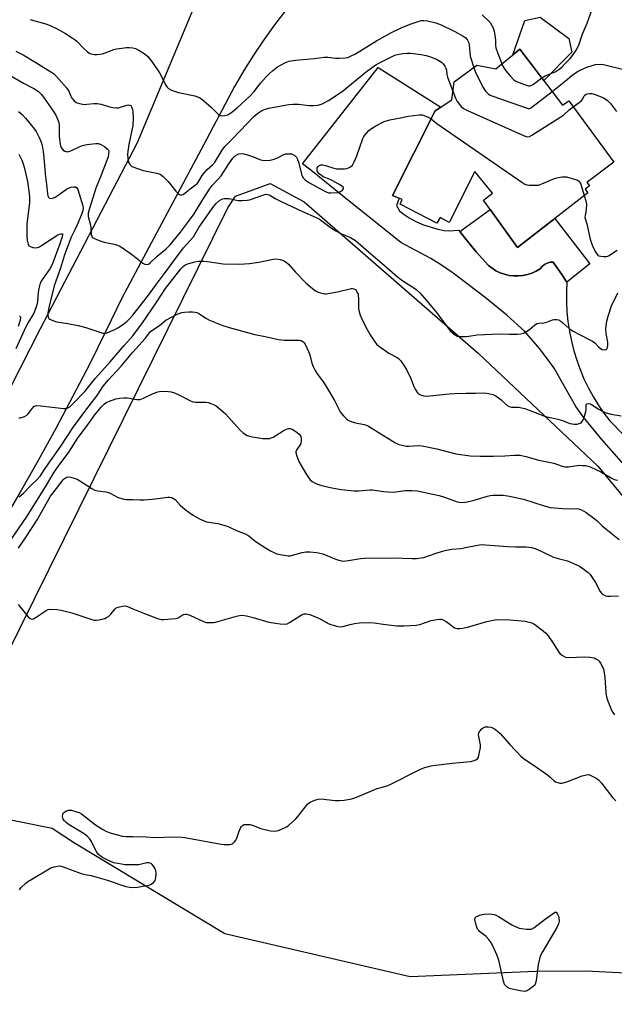
# Model space of a CAD drawing. Units: inches. Extents: x 1255763 to 1261763, y 497454 to 501455.
# Drawn here: x 1256954 to 1257195, y 498042 to 498441 of the extents above; entities that cross this region are included whole.
import ezdxf

# ---------------------------------------------------------------- set-up
doc = ezdxf.new("R2010")
doc.units = ezdxf.units.IN
doc.header["$MEASUREMENT"] = 0
for name, color, linetype in [('BLDG-Footprint', 5, 'Continuous'), ('CULTRL-Pad', 6, 'Continuous'), ('NTRL-Trees', 3, 'Continuous'), ('TRANS-Driveway', 251, 'Continuous'), ('TRANS-Non Street Sidewalk', 7, 'Continuous'), ('TRANS-Road', 130, 'Continuous'), ('Undefined', 1, 'Continuous')]:
    doc.layers.add(name, color=color, linetype=linetype)

msp = doc.modelspace()

# ---------------------------------------------------------------- linework, layer by layer
at = {"layer": 'BLDG-Footprint', "elevation": 405.5}
msp.add_lwpolyline([(1257156.71, 498428.81), (1257173.97, 498406.12), (1257176.51, 498407.97), (1257194.68, 498383.07), (1257183.81, 498374.82), (1257184.81, 498373.47), (1257183.15, 498372.16), (1257184.22, 498370.73), (1257155.74, 498348.61), (1257141.95, 498367.72), (1257145.6, 498370.49), (1257138.43, 498379.31), (1257128.09, 498358.73), (1257124.43, 498360.74), (1257123.14, 498358.41), (1257108.26, 498366.07), (1257109.07, 498367.94), (1257105.09, 498369.65), (1257122.45, 498403.86), (1257129.1, 498408.32), (1257130.07, 498415.61), (1257139.27, 498422.39), (1257146.94, 498420.87)], close=True, dxfattribs=at)
at = {"layer": 'CULTRL-Pad'}
msp.add_lwpolyline([(1257176.45, 498433.13), (1257177.78, 498427.6), (1257166.39, 498416.09), (1257156.71, 498428.81), (1257153.86, 498426.49), (1257158.67, 498440.4), (1257164.96, 498441.82)], close=True, dxfattribs=at)
at = {"layer": 'NTRL-Trees'}
msp.add_lwpolyline([(1257224.2, 498058.27), (1257213.18, 498054.18), (1257183.4, 498055.71), (1257163.12, 498055.6), (1257112.26, 498053.35), (1257037.26, 498070.85), (1256976.42, 498107.52), (1256967.39, 498113.37), (1256940.59, 498118.77), (1256928.09, 498135.02), (1256936, 498157.52), (1257038.51, 498364.6), (1257041.61, 498369.39), (1257055.61, 498374.49), (1257069.34, 498367.1), (1257139.76, 498305.85), (1257188.24, 498260.01), (1257225.03, 498215.58), (1257236.55, 498194.82), (1257237.73, 498178.03), (1257247.71, 498159.77), (1257253.92, 498151.27), (1257254.34, 498130.02), (1257229.85, 498065.44)], close=True, dxfattribs=at)
at = {"layer": 'TRANS-Driveway'}
msp.add_lwpolyline([(1257215.78, 498241.41), (1257189.92, 498270.92), (1257182.44, 498279.95), (1257179.27, 498284.26), (1257170.5, 498299.7), (1257167.99, 498303.29), (1257164.65, 498307.63), (1257161.44, 498311.5), (1257158.52, 498314.67), (1257151.44, 498321.15), (1257142.65, 498328.39), (1257129.65, 498338.15), (1257124.53, 498341.7), (1257120.6, 498344.17), (1257108.46, 498350.59), (1257084.71, 498369.65), (1257072.02, 498379.84), (1257068.74, 498382.47), (1257099.31, 498421.37), (1257124.67, 498405.35), (1257122.45, 498403.86), (1257105.09, 498369.65), (1257107.85, 498368.47), (1257106.71, 498365.51), (1257107.99, 498363.45), (1257109.41, 498362.17), (1257111.91, 498360.52), (1257114.78, 498358.97), (1257117.72, 498357.68), (1257123.53, 498355.92), (1257126.09, 498355.41), (1257128.01, 498355.25), (1257131.99, 498355.53), (1257132.36, 498355.04), (1257134.24, 498352.58), (1257138.97, 498346.85), (1257143.94, 498341.33), (1257145.41, 498340.16), (1257147, 498339.16), (1257148.7, 498338.34), (1257150.47, 498337.71), (1257152.3, 498337.29), (1257154.17, 498337.06), (1257156.04, 498337.04), (1257157.91, 498337.23), (1257159.75, 498337.63), (1257161.53, 498338.22), (1257163.24, 498339.01), (1257164.85, 498339.98), (1257165.66, 498340.9), (1257166.64, 498341.66), (1257167.73, 498342.21), (1257168.91, 498342.56), (1257170.14, 498342.68), (1257170.44, 498342.25), (1257173.65, 498337.62), (1257175.75, 498334.59), (1257175.55, 498330.58), (1257175.55, 498327.76), (1257175.55, 498326.56), (1257175.75, 498322.56), (1257176.15, 498318.56), (1257176.75, 498314.59), (1257177.54, 498310.66), (1257178.53, 498306.77), (1257179.71, 498302.94), (1257181.08, 498299.16), (1257182.64, 498295.46), (1257184.38, 498291.85), (1257186.29, 498288.32), (1257188.39, 498284.9), (1257190.65, 498281.58), (1257193.07, 498278.38), (1257243.43, 498226.89)], dxfattribs=at)
at = {"layer": 'TRANS-Non Street Sidewalk'}
msp.add_lwpolyline([(1257175.75, 498334.59), (1257173.65, 498337.62), (1257170.44, 498342.25), (1257170.14, 498342.68), (1257168.91, 498342.56), (1257167.73, 498342.21), (1257166.64, 498341.66), (1257165.66, 498340.9), (1257164.85, 498339.98), (1257163.24, 498339.01), (1257161.53, 498338.22), (1257159.75, 498337.63), (1257157.91, 498337.23), (1257156.04, 498337.04), (1257154.17, 498337.06), (1257152.3, 498337.29), (1257150.47, 498337.71), (1257148.7, 498338.34), (1257147, 498339.16), (1257145.41, 498340.16), (1257143.94, 498341.33), (1257138.97, 498346.85), (1257134.24, 498352.58), (1257132.36, 498355.04), (1257144.69, 498363.93), (1257155.74, 498348.61), (1257170.77, 498360.28), (1257184.96, 498342.01)], close=True, dxfattribs=at)
at = {"layer": 'TRANS-Road'}
for points in [[(1256807.75, 498012.7), (1256834.26, 498065.84), (1256860.97, 498116.95), (1256876.99, 498148.46), (1256900.85, 498195.43), (1256929.55, 498251.07), (1256962.6, 498315.83), (1257001.87, 498391.09), (1257033.99, 498467.95)], [(1257061.9, 498444.64), (1257057.38, 498438.72), (1257053.05, 498432.65), (1257048.91, 498426.46), (1257044.97, 498420.13), (1257041.23, 498413.69), (1257028.8, 498390.31), (1257004.36, 498344.5), (1256995.59, 498328.06), (1256989.17, 498314.75), (1256982.58, 498301.53), (1256975.81, 498288.4), (1256968.86, 498275.36), (1256961.73, 498262.42), (1256954.43, 498249.57), (1256946.95, 498236.83), (1256920.44, 498185.4), (1256896.6, 498138.49), (1256880.52, 498106.87), (1256853.86, 498055.83), (1256827.35, 498002.7)]]:
    msp.add_lwpolyline(points, dxfattribs=at)
at = {"layer": 'Undefined'}
for points, elevation in [([(1257165.51, 498417.24), (1257166.86, 498418.01), (1257170.98, 498419.67), (1257172.49, 498420.6), (1257173.63, 498421.53), (1257175.06, 498422.99), (1257176.86, 498424.89), (1257177.98, 498426.29), (1257179.48, 498428.45), (1257180.59, 498430.5), (1257181.89, 498434.56), (1257183.97, 498439.38), (1257185.89, 498445.07), (1257186.32, 498446.14), (1257186.6, 498446.61), (1257186.97, 498447.03), (1257188.8, 498448.42), (1257190.34, 498449.25), (1257195.1, 498451.02)], 400), ([(1256958.54, 498440.81), (1256965.2, 498438.95), (1256966.79, 498438.33), (1256969.09, 498437.24), (1256972.73, 498435.14), (1256975.43, 498433.41), (1256976.63, 498432.59), (1256977.53, 498431.87), (1256979.88, 498429.4), (1256981.75, 498427.69), (1256982.68, 498427.1), (1256983.73, 498426.76), (1256984.54, 498426.63), (1256985.43, 498426.63), (1256987.79, 498426.95), (1256988.89, 498427.29), (1256992.33, 498428.67), (1256993.4, 498428.95), (1256995.59, 498429.17), (1256997.44, 498429.56), (1256998.56, 498429.56), (1257000, 498429.4)], 402), ([(1257141.47, 498442.69), (1257144.61, 498439.56), (1257145.25, 498438.71), (1257145.71, 498437.78), (1257146.24, 498436.16), (1257146.61, 498434.49), (1257146.84, 498432.49), (1257146.86, 498430.44), (1257146.98, 498429.41), (1257147.64, 498427.45), (1257149.41, 498422.88)], 400), ([(1257000, 498429.4), (1257001.14, 498429.06), (1257002.48, 498428.38), (1257005, 498426.82), (1257006.09, 498425.89), (1257008.01, 498423.4), (1257010.78, 498419.31), (1257011.36, 498418.32), (1257013.27, 498414.45), (1257013.88, 498413.5), (1257014.47, 498412.93), (1257015.74, 498412.29), (1257018.49, 498411.29), (1257025.08, 498409.92), (1257026.2, 498409.6), (1257026.99, 498409.25), (1257027.96, 498408.64), (1257029.74, 498407.13), (1257031.91, 498405.17), (1257034.67, 498402.45), (1257035.38, 498402.02), (1257036.19, 498401.86), (1257037.33, 498401.92), (1257038.43, 498402.24), (1257039.65, 498403.04), (1257042.22, 498405.07), (1257047.43, 498409.83), (1257049.08, 498411.7), (1257051.8, 498415.23), (1257053.98, 498417.63), (1257055.34, 498418.98), (1257056.59, 498420.06), (1257058.64, 498421.62), (1257060.08, 498422.53), (1257061.83, 498423.47), (1257063.16, 498423.92), (1257065.96, 498424.42), (1257073.47, 498425.08), (1257077.54, 498425.52), (1257078.98, 498425.55), (1257082.13, 498425.23), (1257083.6, 498425.18), (1257085.98, 498425.27), (1257087.11, 498425.5), (1257088.12, 498425.93), (1257090.1, 498427), (1257098.66, 498432.15), (1257104.72, 498435.59), (1257108.94, 498437.55), (1257112.69, 498439.08), (1257115.1, 498439.95), (1257116.74, 498440.37), (1257117.83, 498440.47), (1257119.25, 498440.26), (1257122.63, 498439.42), (1257124.83, 498438.67), (1257130.42, 498435.98), (1257133.67, 498434.14), (1257134.77, 498433.37), (1257135.53, 498432.5), (1257135.89, 498431.59), (1257136.1, 498430.53), (1257136.61, 498426.03), (1257138.01, 498421.46)], 402), ([(1256952.69, 498428.01), (1256955.58, 498426.49), (1256960.78, 498423.48), (1256967.89, 498418.95), (1256968.72, 498418.23), (1256970.27, 498416.61), (1256973.33, 498413.05), (1256974.12, 498411.84), (1256974.94, 498409.79), (1256975.33, 498409.04), (1256976.23, 498407.93), (1256977.1, 498407.22), (1256978.38, 498406.77), (1256980.3, 498406.47), (1256981.42, 498406.51), (1256984.2, 498406.9), (1256985.58, 498406.88), (1256987.2, 498406.57), (1256990.62, 498405.49), (1256991.98, 498405.25), (1256993.35, 498405.12), (1256994.17, 498405.15), (1256994.68, 498405.26), (1256997.56, 498406.12), (1256998.34, 498406.23), (1256998.81, 498406.21), (1256999.21, 498406), (1256999.54, 498405.48), (1256999.88, 498404.45), (1257000, 498403.56)], 404), ([(1257000, 498381.19), (1257004.22, 498379.78), (1257009.74, 498378.66), (1257011.11, 498378.21), (1257012.27, 498377.36), (1257014.38, 498375.31), (1257017.49, 498371.33), (1257018.45, 498370.29), (1257018.88, 498370.01), (1257019.36, 498369.89), (1257019.87, 498369.91), (1257020.36, 498370.06), (1257021.26, 498370.66), (1257023.18, 498372.27), (1257025.32, 498373.84), (1257026.14, 498374.56), (1257026.77, 498375.34), (1257028.15, 498377.72), (1257029.16, 498379.05), (1257030.11, 498380.08), (1257032.3, 498382.02), (1257033.05, 498382.87), (1257036.23, 498387.99), (1257037.25, 498389.39), (1257038.42, 498390.65), (1257040.44, 498392.56), (1257043.51, 498395.71), (1257048.89, 498401.45), (1257049.94, 498402.41), (1257051.03, 498403.25), (1257051.9, 498403.77), (1257052.9, 498404.23), (1257055.01, 498404.98), (1257063.13, 498406.37), (1257064.81, 498406.52), (1257067.03, 498406.57), (1257071.3, 498406.04), (1257073.22, 498405.98), (1257074.85, 498406.21), (1257076.45, 498406.63), (1257077.23, 498406.92), (1257079.27, 498408.01), (1257084.76, 498411.69), (1257094.67, 498419.8), (1257098.39, 498422.44), (1257099.65, 498423.2), (1257104.68, 498425.75), (1257106.02, 498426.36), (1257107.11, 498426.68), (1257109.33, 498427.1), (1257111.01, 498427.26), (1257112.44, 498427.16), (1257116.74, 498426.67), (1257118.7, 498426.26), (1257120.06, 498425.82), (1257122.99, 498424.71), (1257124.32, 498424.03), (1257125.02, 498423.51), (1257125.63, 498422.88), (1257126.32, 498421.95), (1257126.72, 498421.19), (1257126.93, 498420.34), (1257127.16, 498418.55), (1257127.43, 498417.52), (1257129.57, 498411.83)], 404), ([(1257138.01, 498421.46), (1257138.78, 498419.43), (1257141.79, 498413.36), (1257142.81, 498411.85), (1257143.99, 498410.67), (1257144.72, 498410.23), (1257145.81, 498409.79), (1257159.22, 498405.02), (1257160.04, 498404.83), (1257160.57, 498404.83), (1257161.07, 498405), (1257161.55, 498405.29), (1257169.7, 498411.74)], 402), ([(1257149.41, 498422.88), (1257149.98, 498421.73), (1257151.05, 498420.12), (1257152.78, 498417.97), (1257154.11, 498416.59), (1257154.81, 498416.06), (1257155.31, 498415.79), (1257158.58, 498414.56), (1257160.2, 498414.05), (1257160.73, 498414), (1257161.23, 498414.08), (1257162.19, 498414.62), (1257165.51, 498417.24)], 400), ([(1257169.7, 498411.74), (1257175.2, 498416.02), (1257177.73, 498418.13), (1257180.06, 498419.77), (1257181.36, 498420.44), (1257183.78, 498421.49), (1257185.93, 498422.27), (1257187.32, 498422.61), (1257189.35, 498422.73), (1257190.51, 498422.64), (1257199.32, 498420.45)], 402), ([(1256949.92, 498418.5), (1256955.82, 498415.03), (1256959.97, 498412.87), (1256961.81, 498411.66), (1256963.04, 498410.44), (1256964.11, 498409.06), (1256967.96, 498403.6), (1256968.85, 498402.1), (1256969.67, 498400.25), (1256970.05, 498399.17), (1256970.23, 498398.09), (1256970.27, 498393.47), (1256970.58, 498390.58), (1256970.77, 498389.74), (1256971.07, 498388.98), (1256971.52, 498388.31), (1256971.89, 498387.98), (1256972.54, 498387.58), (1256973.01, 498387.4), (1256973.49, 498387.32), (1256973.98, 498387.37), (1256974.99, 498387.72), (1256978.34, 498389.34), (1256979.67, 498389.88), (1256981.36, 498390.21), (1256985.1, 498390.66), (1256986.11, 498390.61), (1256987.06, 498390.28), (1256988.56, 498389.37), (1256989.7, 498388.5), (1256990.17, 498387.89), (1256990.29, 498387.42), (1256990.25, 498386.36), (1256990, 498385.26), (1256987.25, 498377.79), (1256985.03, 498372.51), (1256984.03, 498369.05), (1256982.33, 498363.94), (1256981.95, 498362.51), (1256981.89, 498361.89), (1256981.96, 498361.09), (1256982.71, 498358.13), (1256982.98, 498356.77), (1256983.17, 498353.84), (1256983.39, 498353.15), (1256983.63, 498352.76), (1256984.03, 498352.41), (1256984.52, 498352.14), (1256986.45, 498351.35), (1256988.43, 498350.67), (1256992.42, 498349.95), (1256993.8, 498349.57), (1256994.56, 498349.19), (1256995.79, 498348.42), (1257000, 498345.52)], 406), ([(1257129.57, 498411.83), (1257130.63, 498409.06), (1257131.32, 498407.63), (1257132.77, 498405.75), (1257133.86, 498404.78), (1257135.45, 498403.98), (1257158.17, 498393.87), (1257159.26, 498393.45), (1257159.8, 498393.34), (1257160.58, 498393.46), (1257161.58, 498393.97), (1257173.29, 498401.44), (1257174.47, 498402.31), (1257176.65, 498404.27), (1257178.3, 498405.52)], 404), ([(1257178.3, 498405.52), (1257180.73, 498407.3), (1257181.64, 498408.05), (1257182.18, 498408.69), (1257182.75, 498409.9), (1257182.99, 498410.26), (1257183.54, 498410.65), (1257184.05, 498410.78), (1257184.9, 498410.86), (1257185.78, 498410.82), (1257186.73, 498410.64), (1257187.52, 498410.4), (1257190.5, 498409.16), (1257191.24, 498408.72), (1257192.14, 498408.04), (1257193.32, 498406.82), (1257195.8, 498403.66)], 404), ([(1256953.8, 498403.63), (1256955.21, 498402.44), (1256956.59, 498400.94), (1256959.03, 498398), (1256960.27, 498396.43), (1256960.91, 498395.47), (1256962.13, 498393.1), (1256962.98, 498391.21), (1256963.38, 498389.78), (1256963.79, 498387.42), (1256964.17, 498383.47), (1256964.54, 498378.38), (1256965.1, 498374.01), (1256965.43, 498370.25), (1256965.58, 498369.5), (1256965.86, 498368.9), (1256966.3, 498368.51), (1256966.74, 498368.44), (1256967.5, 498368.58), (1256968.57, 498368.98), (1256969.77, 498369.69), (1256973.19, 498372.17), (1256973.95, 498372.56), (1256975.05, 498372.93), (1256976.15, 498373.15), (1256976.88, 498373.08), (1256977.39, 498372.69), (1256977.76, 498372.07), (1256979.75, 498365.42), (1256979.88, 498364.58), (1256979.78, 498363.49), (1256979.24, 498361.88), (1256977.46, 498357.69), (1256976.55, 498355.68), (1256975.07, 498352.7), (1256974.5, 498351.31), (1256972.43, 498345.54), (1256970.75, 498340.18), (1256968.25, 498332.99), (1256966.13, 498324.83), (1256965.71, 498322.86), (1256965.62, 498322.01), (1256965.65, 498321.14), (1256965.83, 498320.32), (1256966.07, 498319.87), (1256966.45, 498319.53), (1256966.93, 498319.27), (1256969.14, 498318.5), (1256973.78, 498317.79), (1256977.97, 498317.02), (1256981, 498316.19), (1256987.12, 498314.12), (1256987.95, 498313.91), (1256988.5, 498313.87), (1256989.58, 498314.07), (1256991.19, 498314.66), (1256992.77, 498315.33), (1256993.99, 498316.02), (1256995.84, 498317.27), (1256997.54, 498318.6), (1256998.69, 498319.66), (1257000, 498321.11)], 408), ([(1257000, 498403.56), (1257000.19, 498400.7), (1257000, 498397.9)], 404), ([(1257000, 498345.52), (1257004.13, 498342.19), (1257004.83, 498341.77), (1257005.56, 498341.64), (1257006.33, 498341.88), (1257007.05, 498342.35), (1257009.85, 498345), (1257013.59, 498348.03), (1257015.12, 498349.7), (1257019.27, 498354.74), (1257023.44, 498360.13), (1257024.8, 498362.19), (1257028.32, 498368.02), (1257031.34, 498372.64), (1257032.19, 498373.68), (1257034.5, 498376.06), (1257035.82, 498377.59), (1257038.83, 498382.36), (1257040.53, 498384.66), (1257041.52, 498385.64), (1257042.45, 498386.23), (1257042.99, 498386.42), (1257043.84, 498386.57), (1257044.98, 498386.49), (1257046.39, 498386.1), (1257048.89, 498385.26), (1257051.77, 498384.03), (1257052.5, 498383.86), (1257053.64, 498383.79), (1257055.64, 498383.93), (1257057.28, 498384.32), (1257058.59, 498384.83), (1257060.82, 498386.03), (1257061.84, 498386.4), (1257063.45, 498386.52), (1257064.24, 498386.43), (1257064.79, 498386.25), (1257065.75, 498385.67), (1257066.31, 498385.06), (1257066.6, 498384.58), (1257067.25, 498382.63), (1257068.45, 498377.73), (1257068.68, 498377.2), (1257069, 498376.73), (1257069.82, 498375.9), (1257071.3, 498374.93), (1257077.48, 498371.44), (1257078.51, 498370.96), (1257079.34, 498370.74), (1257080.23, 498370.68), (1257082.94, 498370.87), (1257084.03, 498371.21), (1257084.84, 498371.82), (1257085.16, 498372.16), (1257085.34, 498372.5), (1257085.36, 498372.66), (1257085.18, 498373), (1257084.13, 498373.78), (1257081.03, 498375.56), (1257079.97, 498376.07), (1257077.05, 498377.2), (1257076.33, 498377.64), (1257075.46, 498378.32), (1257074.79, 498379.12), (1257074.6, 498379.84), (1257074.59, 498380.35), (1257074.68, 498380.82), (1257074.91, 498381.23), (1257075.26, 498381.56), (1257076.17, 498382), (1257076.94, 498382.04), (1257078.03, 498381.78), (1257081.33, 498380.71), (1257082.47, 498380.46), (1257083.65, 498380.36), (1257085.73, 498380.4), (1257086.6, 498380.51), (1257087.39, 498380.79), (1257088.11, 498381.21), (1257088.94, 498381.93), (1257089.65, 498383.17), (1257090.63, 498385.63), (1257093.19, 498392.64), (1257093.55, 498393.45), (1257094.02, 498394.16), (1257095.53, 498395.85), (1257096.61, 498396.78), (1257098.38, 498397.82), (1257101.78, 498399.59), (1257104.01, 498400.26), (1257108.35, 498401.06), (1257111.45, 498401.75), (1257116.05, 498402.27), (1257117.18, 498402.23), (1257117.97, 498402), (1257119.51, 498401.29), (1257120.78, 498400.57)], 406), ([(1257000, 498397.9), (1256998.4, 498390.22), (1256997.97, 498387.61), (1256997.85, 498386.17), (1256997.96, 498384.53), (1256998.23, 498383.19), (1256998.53, 498382.61), (1256998.94, 498382.03), (1256999.61, 498381.39), (1257000, 498381.19)], 404), ([(1257120.78, 498400.57), (1257123.1, 498398.78), (1257124.81, 498397.58), (1257157.48, 498374.96), (1257158.73, 498374.19), (1257159.54, 498373.89), (1257160.4, 498373.77), (1257162.78, 498373.73), (1257164.24, 498373.85), (1257165.63, 498374.32), (1257170, 498376.26), (1257171.12, 498376.67), (1257172.2, 498376.92), (1257173.85, 498377.15), (1257174.67, 498377.2), (1257175.52, 498377.11), (1257179.18, 498376.08), (1257179.97, 498375.78), (1257180.64, 498375.35), (1257180.96, 498374.93), (1257181.3, 498374.17), (1257182.76, 498369.6)], 406), ([(1256953.92, 498386.29), (1256955.07, 498383.97), (1256955.69, 498382.37), (1256956.09, 498381.01), (1256956.63, 498378.82), (1256957.36, 498375.21), (1256958.13, 498370.48), (1256958.23, 498368.82), (1256958.16, 498366.6), (1256957.19, 498358.14), (1256957.07, 498355.52), (1256957.12, 498353.22), (1256957.3, 498351.53), (1256957.62, 498349.93), (1256957.96, 498349.29), (1256958.57, 498348.9), (1256959.59, 498348.6), (1256960.67, 498348.45), (1256961.45, 498348.55), (1256962.21, 498348.87), (1256963.43, 498349.6), (1256969.62, 498353.69), (1256970.35, 498353.98), (1256971.03, 498354.13), (1256971.51, 498354.04), (1256971.61, 498353.77), (1256971.48, 498352.88), (1256970.55, 498350), (1256967.45, 498341.74), (1256966.47, 498339.99), (1256963.24, 498335.33), (1256962.57, 498334.06), (1256961.94, 498331.97), (1256961.72, 498330.38), (1256961.42, 498326.68), (1256961.14, 498325.36), (1256960.67, 498323.77), (1256959.9, 498322), (1256957.69, 498318.25), (1256956.74, 498316.42), (1256952.7, 498307.58)], 410), ([(1257000, 498321.11), (1257002.42, 498324.32), (1257006.02, 498328.76), (1257009.23, 498333.18), (1257012.85, 498337.98), (1257016.19, 498342.66), (1257020.51, 498348.37), (1257024.6, 498352.9), (1257026.76, 498356.72), (1257032.76, 498365.32), (1257033.75, 498366.41), (1257035.09, 498367.54), (1257036, 498368.08), (1257037.02, 498368.34), (1257038.13, 498368.4), (1257038.97, 498368.34), (1257042.01, 498367.68), (1257042.86, 498367.58), (1257044.32, 498367.57), (1257046.37, 498367.69), (1257047.24, 498367.82), (1257048.08, 498368.06), (1257053.05, 498369.93), (1257053.87, 498370.1), (1257054.62, 498370.07), (1257055.55, 498369.74), (1257057.69, 498368.38), (1257060.1, 498367.17), (1257068.69, 498363.08), (1257074.23, 498360.73), (1257075.62, 498360.01), (1257080.38, 498356.45), (1257082.15, 498355.27), (1257084.17, 498354.25), (1257088.13, 498352.56), (1257090.14, 498351.33), (1257091.28, 498350.41), (1257096.3, 498345.94), (1257100.81, 498342.22), (1257107, 498336.76), (1257109.25, 498335.04), (1257113.42, 498332.53), (1257114.7, 498331.63), (1257116.15, 498330.23), (1257119.09, 498327.02), (1257122.94, 498322.25), (1257128.49, 498314.87), (1257129.96, 498313.59), (1257131.36, 498312.73), (1257132.46, 498312.5), (1257134.83, 498312.52), (1257136.02, 498312.62), (1257139.45, 498313.24), (1257145.39, 498313.55), (1257148.71, 498313.6), (1257152.49, 498313.47), (1257155.7, 498313.51), (1257157.14, 498313.61), (1257158.22, 498313.92), (1257159.72, 498314.77), (1257160.66, 498315.45), (1257162.61, 498317.18), (1257163.54, 498317.75), (1257164.31, 498317.9), (1257166.38, 498318.01), (1257167.21, 498318.26), (1257169.84, 498319.27), (1257170.62, 498319.41), (1257171.48, 498319.41), (1257172.3, 498319.25), (1257173.21, 498318.74), (1257174.27, 498317.9), (1257176.59, 498315.84), (1257178.01, 498314.87), (1257181.06, 498313.16), (1257185.06, 498311.25), (1257186.09, 498310.67), (1257186.96, 498309.97), (1257188.53, 498308.37), (1257189.35, 498307.65), (1257190.03, 498307.27), (1257190.77, 498307.14), (1257191.47, 498307.25), (1257191.83, 498307.49), (1257192.18, 498308.05), (1257192.35, 498308.8), (1257192.34, 498310.23), (1257191.67, 498313.76), (1257191.48, 498315.7), (1257191.56, 498316.83), (1257191.86, 498318.79), (1257192.39, 498320.75), (1257193.8, 498324.91), (1257196.39, 498330.25)], 408), ([(1257182.76, 498369.6), (1257183.42, 498367.47), (1257183.62, 498366.06), (1257183.49, 498363.8), (1257183.08, 498361.56), (1257183.04, 498360.76), (1257183.83, 498358.11), (1257185.16, 498351.99), (1257185.75, 498349.93), (1257186.2, 498348.88), (1257187.25, 498346.84), (1257187.68, 498346.11), (1257188.19, 498345.49), (1257188.62, 498345.21), (1257189.42, 498344.99), (1257190.59, 498344.88), (1257191.75, 498344.9), (1257192.29, 498345.03), (1257192.77, 498345.27), (1257194.12, 498346.28), (1257196.09, 498347.5)], 406), ([(1257000, 498312.78), (1257001.98, 498315.35), (1257003.62, 498317.66), (1257009.75, 498326.62), (1257013.21, 498331.91), (1257019.51, 498339.92), (1257020.42, 498340.87), (1257021.26, 498341.48), (1257022.33, 498341.92), (1257024.58, 498342.61), (1257025.72, 498342.88), (1257026.56, 498342.97), (1257028.82, 498343.02), (1257030.19, 498342.95), (1257036.62, 498341.92), (1257043.26, 498341.81), (1257047.27, 498342.13), (1257051, 498342.59), (1257056.78, 498343.89), (1257057.94, 498343.93), (1257059.68, 498343.73), (1257061.06, 498343.35), (1257062.14, 498342.61), (1257063.12, 498341.68), (1257065.91, 498338.58), (1257070.03, 498334.23), (1257072.78, 498331.91), (1257073.99, 498331.05), (1257075.01, 498330.5), (1257076.9, 498329.94), (1257077.73, 498329.84), (1257078.31, 498329.85), (1257082.93, 498330.6), (1257088.35, 498331.93), (1257088.92, 498331.95), (1257089.47, 498331.86), (1257090.14, 498331.5), (1257090.47, 498331.11), (1257090.87, 498330.41), (1257091.18, 498329.64), (1257091.3, 498329.09), (1257091.39, 498327.91), (1257091.43, 498323.85), (1257091.69, 498322.48), (1257092.07, 498321.14), (1257092.71, 498319.63), (1257094.24, 498316.55), (1257096.11, 498313.28), (1257098.02, 498310.34), (1257098.7, 498309.49), (1257099.49, 498308.74), (1257103.67, 498305.84), (1257106.98, 498304.05), (1257107.6, 498303.58), (1257108.37, 498302.77), (1257109.91, 498300.73), (1257110.8, 498299.25), (1257112.54, 498295.53), (1257113.78, 498292.27), (1257114.27, 498291.21), (1257115.29, 498289.79), (1257115.71, 498289.4), (1257116.42, 498288.98), (1257117.75, 498288.53), (1257118.9, 498288.45), (1257128.11, 498289.35), (1257130.16, 498289.48), (1257134.84, 498289.64), (1257138.74, 498289.61), (1257142, 498289.69), (1257143.18, 498289.66), (1257144.05, 498289.54), (1257145.75, 498289.12), (1257147.02, 498288.5), (1257149.08, 498286.95), (1257151.42, 498284.77), (1257152.31, 498284.2), (1257153.25, 498283.98), (1257156.15, 498283.92), (1257158.74, 498283.41), (1257160.1, 498282.93), (1257164.58, 498281.07), (1257166.64, 498280.29), (1257167.76, 498280), (1257172.1, 498279.14), (1257173.98, 498278.53), (1257176.96, 498277.37), (1257177.81, 498277.16), (1257178.69, 498277.07), (1257179.86, 498277.08), (1257180.69, 498277.27), (1257181.43, 498277.67), (1257182, 498278.26), (1257182.58, 498279.54), (1257183.35, 498282.06), (1257183.5, 498282.92), (1257183.57, 498284.96), (1257183.8, 498285.33), (1257184.4, 498285.44), (1257185.17, 498285.27), (1257185.69, 498285.05), (1257188.4, 498283.26), (1257190.16, 498282.29), (1257191.2, 498281.81), (1257193.48, 498281.17), (1257197.7, 498280.4)], 410), ([(1257000, 498306.25), (1257004.98, 498311.73), (1257007.25, 498314.55), (1257008.12, 498315.27), (1257010.76, 498317.05), (1257013.45, 498319.15), (1257017.77, 498321.48), (1257019.9, 498322.23), (1257021, 498322.45), (1257022.74, 498322.56), (1257024.18, 498322.57), (1257025.27, 498322.44), (1257025.95, 498322.23), (1257026.68, 498321.89), (1257029.85, 498319.89), (1257031.13, 498319.22), (1257036.51, 498316.93), (1257039.02, 498316.12), (1257049.4, 498313.33), (1257053.61, 498312.6), (1257059.04, 498311.27), (1257061.4, 498311.11), (1257067.33, 498311.09), (1257068.14, 498310.91), (1257068.86, 498310.53), (1257069.27, 498310.18), (1257069.77, 498309.48), (1257071.16, 498306.51), (1257071.65, 498305.11), (1257072.53, 498301.69), (1257073.06, 498300.34), (1257073.8, 498298.77), (1257074.66, 498297.42), (1257077.22, 498294.01), (1257078.33, 498292.36), (1257081.71, 498286.71), (1257083.98, 498282.05), (1257084.48, 498281.34), (1257085.25, 498280.47), (1257086.71, 498279.04), (1257087.18, 498278.7), (1257087.95, 498278.33), (1257090.2, 498277.64), (1257093.63, 498276.97), (1257094.63, 498276.64), (1257095.37, 498276.31), (1257101.5, 498272.42), (1257106.13, 498269.66), (1257107.71, 498268.89), (1257109.03, 498268.51), (1257110.65, 498268.23), (1257111.8, 498268.22), (1257115.56, 498268.42), (1257117.16, 498268.3), (1257123.11, 498267.02), (1257130.8, 498265.09), (1257136.51, 498264.28), (1257140.61, 498264.13), (1257145.98, 498264.05), (1257150.6, 498264.19), (1257154.48, 498264.54), (1257156.78, 498264.51), (1257159.08, 498264), (1257164.36, 498262.5), (1257170.4, 498261.28), (1257173.78, 498260.13), (1257174.92, 498259.84), (1257176.34, 498259.86), (1257180.75, 498260.43), (1257182.15, 498260.4), (1257183.27, 498260.29), (1257185.13, 498259.76), (1257187.47, 498258.74), (1257189.5, 498257.72), (1257193.67, 498255.34), (1257194.87, 498254.73), (1257196.23, 498254.36)], 412), ([(1256954.15, 498320.92), (1256954.44, 498320.61), (1256954.55, 498320.19), (1256954.41, 498319.16), (1256953.57, 498316.6)], 412), ([(1256953.87, 498279.66), (1256954.38, 498279.66), (1256954.91, 498279.77), (1256956.15, 498280.23), (1256957.14, 498280.77), (1256957.69, 498281.24), (1256958.27, 498281.92), (1256959.45, 498283.58), (1256959.97, 498284.16), (1256960.45, 498284.45), (1256960.95, 498284.57), (1256962.64, 498284.49), (1256972.05, 498283.36), (1256973.19, 498283.4), (1256974.06, 498283.78), (1256974.74, 498284.3), (1256975.58, 498285.1), (1256980.62, 498290.35), (1256984.88, 498295.66), (1256990.9, 498302.24), (1256996.48, 498308.9), (1256998.98, 498311.57), (1257000, 498312.78)], 410), ([(1256953.98, 498247.69), (1256954.71, 498248.14), (1256955.79, 498249.15), (1256958.86, 498252.41), (1256961.31, 498254.68), (1256962.55, 498256.08), (1256964.81, 498259.5), (1256970.88, 498268.11), (1256976.07, 498276.04), (1256978.77, 498279.59), (1256980.95, 498282.69), (1256985.57, 498288.62), (1256987.99, 498292.43), (1256990.14, 498295.05), (1256995.27, 498300.56), (1257000, 498306.25)], 412), ([(1257000, 498287.32), (1257001.67, 498287.08), (1257003.03, 498287.11), (1257004.38, 498287.6), (1257008.33, 498289.52), (1257010.11, 498290.18), (1257011.5, 498290.39), (1257014.42, 498290.35), (1257015.57, 498290.2), (1257016.87, 498289.75), (1257018.9, 498288.81), (1257023.06, 498286.66), (1257024.34, 498286.16), (1257025.58, 498285.98), (1257029.6, 498285.94), (1257030.47, 498285.79), (1257031.62, 498285.47), (1257033, 498284.94), (1257033.75, 498284.49), (1257037.36, 498281.42), (1257038.81, 498279.96), (1257043.46, 498274.67), (1257044.71, 498273.51), (1257045.61, 498272.87), (1257046.3, 498272.51), (1257047.32, 498272.17), (1257048.41, 498271.92), (1257052.65, 498271.23), (1257054.38, 498271.2), (1257055.51, 498271.33), (1257056.05, 498271.49), (1257056.84, 498271.87), (1257060.91, 498274.39), (1257062.18, 498275.03), (1257063.2, 498275.29), (1257063.72, 498275.25), (1257064.49, 498274.99), (1257065.98, 498274.08), (1257067.36, 498273.03), (1257067.88, 498272.35), (1257068.1, 498271.61), (1257068.19, 498270.28), (1257068.02, 498269.27), (1257067.67, 498268.57), (1257066.39, 498266.77), (1257066.16, 498266.31), (1257066.07, 498265.81), (1257066.16, 498264.99), (1257066.39, 498264.15), (1257066.78, 498263.02), (1257067.27, 498261.94), (1257070.05, 498257.08), (1257071.12, 498255.45), (1257071.8, 498254.59), (1257072.64, 498253.9), (1257074.1, 498253.07), (1257075.12, 498252.61), (1257076.53, 498252.2), (1257080.54, 498251.3), (1257084.32, 498250.57), (1257089.56, 498250.11), (1257091.56, 498250.14), (1257095.94, 498250.47), (1257097.1, 498250.5), (1257101.61, 498249.77), (1257105.12, 498249.56), (1257106.45, 498249.64), (1257110.27, 498250.23), (1257113.1, 498250.25), (1257115.08, 498250.15), (1257123.96, 498248.18), (1257126.17, 498247.5), (1257131.29, 498245.7), (1257132.1, 498245.49), (1257133.2, 498245.36), (1257134.62, 498245.46), (1257137.8, 498246.19), (1257139.53, 498246.66), (1257143.53, 498247.92), (1257144.64, 498248.18), (1257145.73, 498248.33), (1257147.14, 498248.39), (1257149.94, 498248.27), (1257152.47, 498247.92), (1257158.21, 498246.7), (1257166.55, 498243.97), (1257168.96, 498243.37), (1257174.11, 498242.92), (1257177.11, 498242.86), (1257179.93, 498242.92), (1257180.58, 498242.83), (1257181.6, 498242.46), (1257183.55, 498241.37), (1257186.67, 498239.09), (1257187.77, 498238.14), (1257189.98, 498235.93), (1257191.45, 498234.65), (1257196.86, 498230.33)], 414), ([(1256944.97, 498222.11), (1256957.28, 498239.85), (1256965.11, 498252.33), (1256968.19, 498257.59), (1256969.76, 498259.89), (1256974.19, 498265.79), (1256977.88, 498271.67), (1256982.52, 498277.76), (1256984.53, 498280.7), (1256987.23, 498283.89), (1256988.4, 498285.13), (1256989.29, 498285.81), (1256990.63, 498286.44), (1256993.22, 498287.32), (1256994.82, 498287.63), (1256996.44, 498287.77), (1256997.73, 498287.67), (1257000, 498287.32)], 414), ([(1256953.78, 498226.92), (1256957.07, 498231.82), (1256961.32, 498238.4), (1256966.77, 498247.89), (1256967.79, 498249.31), (1256971.88, 498254.53), (1256972.38, 498255.07), (1256973.14, 498255.59), (1256973.86, 498255.72), (1256974.96, 498255.57), (1256976.65, 498255.14), (1256977.46, 498254.84), (1256978.24, 498254.43), (1256983.41, 498250.98), (1256984.69, 498250.3), (1256985.82, 498250.04), (1256989.02, 498249.7), (1256989.8, 498249.55), (1256990.89, 498249.1), (1256993.81, 498247.59), (1256996.34, 498246.76), (1256997.52, 498246.59), (1257000, 498246.52)], 416), ([(1257000, 498246.52), (1257002.84, 498246.43), (1257004.57, 498246.46), (1257008.05, 498246.73), (1257014.17, 498247.57), (1257015.03, 498247.59), (1257015.81, 498247.4), (1257016.54, 498247.04), (1257017.21, 498246.57), (1257019.22, 498244.27), (1257021.27, 498242.57), (1257024.13, 498240.44), (1257027.32, 498238.58), (1257028.85, 498237.9), (1257029.89, 498237.54), (1257034.38, 498236.85), (1257037.75, 498235.89), (1257039.12, 498235.39), (1257042, 498234.07), (1257045.56, 498232.69), (1257046.98, 498231.93), (1257048.91, 498230.24), (1257050.31, 498229.22), (1257053.71, 498227.01), (1257055.75, 498225.85), (1257057.33, 498225.05), (1257058.27, 498224.65), (1257059.71, 498224.28), (1257062.06, 498223.85), (1257062.93, 498223.77), (1257063.78, 498223.84), (1257068.53, 498225.11), (1257070.25, 498225.37), (1257071.63, 498225.4), (1257074.55, 498225.09), (1257076.88, 498224.65), (1257082.53, 498222.34), (1257083.89, 498221.89), (1257085.01, 498221.69), (1257087.33, 498221.86), (1257092.12, 498222.65), (1257093.85, 498222.81), (1257105.47, 498222.92), (1257113.1, 498222.72), (1257114.81, 498222.75), (1257116.75, 498222.92), (1257117.86, 498223.14), (1257122.35, 498224.75), (1257125.39, 498225.72), (1257126.96, 498226.14), (1257129.15, 498226.47), (1257132.8, 498226.78), (1257136.09, 498227.46), (1257140.35, 498228.2), (1257141.48, 498228.31), (1257142.61, 498228.29), (1257151.8, 498227.57), (1257154.93, 498227.45), (1257159.22, 498227.42), (1257160.3, 498227.35), (1257161.35, 498227.18), (1257162.93, 498226.7), (1257165.6, 498225.6), (1257170.3, 498223.25), (1257172.17, 498222.65), (1257175.9, 498221.71), (1257180.81, 498219.54), (1257181.83, 498218.96), (1257182.77, 498218.28), (1257184.33, 498217.01), (1257185.13, 498216.19), (1257185.99, 498215), (1257187.25, 498213), (1257189.15, 498209.39), (1257189.69, 498208.72), (1257190.37, 498208.17), (1257191.38, 498207.6), (1257192.2, 498207.42), (1257193.34, 498207.41), (1257196.54, 498207.59)], 416), ([(1256953.64, 498204.12), (1256957.72, 498199.09), (1256958.54, 498198.37), (1256959.09, 498198.18), (1256959.77, 498198.28), (1256960.52, 498198.66), (1256965.01, 498201.65), (1256965.8, 498202), (1256966.63, 498202.14), (1256969.24, 498202.12), (1256970.98, 498201.83), (1256975.28, 498200.7), (1256983.47, 498198.03), (1256984.32, 498197.81), (1256985.17, 498197.72), (1256986.28, 498197.84), (1256987.66, 498198.12), (1256988.71, 498198.44), (1256989.4, 498198.76), (1256990.32, 498199.43), (1256991.16, 498200.21), (1256992.85, 498202.4), (1256993.28, 498202.72), (1256994.07, 498203.03), (1256995.79, 498203.43), (1256996.95, 498203.51), (1256997.89, 498203.29), (1257000, 498202.4)], 418), ([(1257000, 498202.4), (1257004.75, 498200.45), (1257010.08, 498198.48), (1257011.5, 498198.07), (1257012.61, 498198.01), (1257017.33, 498198.37), (1257018.32, 498198.72), (1257020.42, 498199.98), (1257021.17, 498200.19), (1257021.7, 498200.2), (1257022.24, 498200.09), (1257023.05, 498199.79), (1257028.92, 498197.08), (1257029.75, 498196.86), (1257031.19, 498196.75), (1257032.64, 498196.78), (1257033.5, 498196.93), (1257042.01, 498199.42), (1257043.16, 498199.66), (1257044.29, 498199.72), (1257045.98, 498199.48), (1257048.79, 498198.86), (1257055.03, 498196.91), (1257059.71, 498196.21), (1257061.65, 498196.11), (1257062.45, 498196.27), (1257063.49, 498196.75), (1257068.61, 498200), (1257069.36, 498200.25), (1257070.37, 498200.29), (1257071.71, 498200.02), (1257074.22, 498199), (1257075.55, 498198.37), (1257079.12, 498196.46), (1257080.19, 498195.98), (1257082.47, 498195.28), (1257083.91, 498195.05), (1257084.99, 498195.2), (1257087.97, 498196.03), (1257089.7, 498196.4), (1257091.73, 498196.61), (1257095.52, 498196.85), (1257097.73, 498196.73), (1257101.41, 498196.13), (1257106.87, 498195.51), (1257109.83, 498195.43), (1257112.16, 498195.54), (1257114.75, 498195.77), (1257116.17, 498195.98), (1257120.82, 498197.55), (1257123.11, 498198.08), (1257124.24, 498198.2), (1257124.79, 498198.13), (1257125.32, 498197.96), (1257126.87, 498197.2), (1257127.84, 498196.58), (1257129.59, 498195.16), (1257130.28, 498194.71), (1257131.28, 498194.4), (1257132.36, 498194.35), (1257133.5, 498194.5), (1257135.5, 498194.98), (1257143.33, 498197.27), (1257147.27, 498198.05)], 418), ([(1257147.27, 498198.05), (1257152.74, 498197.89), (1257155.9, 498197.64), (1257158.77, 498197.28), (1257160.48, 498196.96), (1257161.59, 498196.66), (1257162.36, 498196.28), (1257163.31, 498195.63), (1257166.1, 498193.49), (1257167.2, 498192.53), (1257168.12, 498191.38), (1257170.17, 498188.45), (1257172.42, 498184.75), (1257172.98, 498184.12), (1257174.16, 498183.31), (1257175.19, 498182.83), (1257176.3, 498182.64), (1257183, 498182.92), (1257185.07, 498182.84), (1257186.7, 498182.47), (1257187.48, 498182.11), (1257188.21, 498181.67), (1257188.76, 498181.18), (1257189.35, 498180.37), (1257189.97, 498179.14), (1257190.47, 498177.86), (1257190.78, 498176.47), (1257191.07, 498174.51), (1257191.54, 498168.48), (1257191.77, 498166.72), (1257192.22, 498165.31), (1257193.72, 498161.39), (1257194.26, 498160.33), (1257194.93, 498159.5)], 418), ([(1257000, 498110.16), (1257005.37, 498110.02), (1257008.81, 498109.81), (1257016.53, 498110.03), (1257020, 498109.99), (1257021.14, 498109.83), (1257035.8, 498107.06), (1257036.99, 498106.9), (1257038.36, 498106.9), (1257039.44, 498107.01), (1257040.18, 498107.22), (1257040.59, 498107.45), (1257041.19, 498108.02), (1257041.7, 498108.7), (1257042.12, 498109.46), (1257043.05, 498112.39), (1257043.61, 498113.63), (1257044.03, 498114.3), (1257044.37, 498114.66), (1257045.04, 498114.99), (1257046.15, 498115.11), (1257047.59, 498115), (1257048.68, 498114.66), (1257051.89, 498113.38), (1257055.75, 498112.49), (1257057.39, 498112.37), (1257058.19, 498112.45), (1257059.02, 498112.66), (1257061.73, 498113.81), (1257062.48, 498114.26), (1257063.18, 498114.81), (1257065.84, 498117.18), (1257066.88, 498118.23), (1257069.74, 498122.07), (1257070.88, 498123.42), (1257071.79, 498124.1), (1257073.69, 498124.89), (1257075.09, 498125.33), (1257076.18, 498125.44), (1257081.88, 498124.83), (1257083.64, 498124.72), (1257085.63, 498124.92), (1257088.74, 498125.44), (1257090.62, 498126.08), (1257098.89, 498129.57), (1257099.98, 498129.93), (1257102.98, 498130.75), (1257104.52, 498131.32), (1257115.41, 498136.97), (1257116.49, 498137.47), (1257117.86, 498137.95), (1257120.1, 498138.61), (1257121.49, 498138.9), (1257129.27, 498139.86), (1257136.65, 498140.57), (1257137.81, 498140.78), (1257138.88, 498141.16), (1257139.52, 498141.61), (1257139.9, 498142.29), (1257140.26, 498143.67), (1257140.73, 498146.25), (1257140.75, 498147.36), (1257140.06, 498150.64), (1257139.98, 498151.49), (1257140.04, 498152.03), (1257140.38, 498152.74), (1257141.27, 498153.79), (1257141.91, 498154.3), (1257142.67, 498154.56), (1257143.81, 498154.61), (1257144.96, 498154.47), (1257145.96, 498154.1), (1257146.85, 498153.53), (1257148.67, 498151.84), (1257152.59, 498147.38), (1257157.08, 498142.67), (1257158.21, 498141.8), (1257162.03, 498139.26), (1257167.84, 498135.15), (1257168.98, 498134.22), (1257170.5, 498132.69), (1257171.17, 498132.26), (1257171.99, 498132), (1257172.84, 498131.85), (1257173.71, 498131.81), (1257174.27, 498131.87), (1257175.64, 498132.31), (1257181.91, 498134.81), (1257182.96, 498135.07), (1257184.61, 498135.27)], 420), ([(1257184.61, 498135.27), (1257187.26, 498133.99), (1257188, 498133.53), (1257188.62, 498133), (1257189.75, 498131.77), (1257194.34, 498125.79), (1257195.46, 498124.66)], 420), ([(1257000, 498098.69), (1256996.95, 498098.76), (1256994.02, 498099.23), (1256992.28, 498099.6), (1256990.4, 498100.39), (1256987.78, 498101.73), (1256986.79, 498102.32), (1256986.16, 498102.88), (1256985.51, 498103.8), (1256984.82, 498105.06), (1256983.35, 498108.23), (1256982.55, 498109.4), (1256981.52, 498110.38), (1256980.38, 498111.27), (1256974.31, 498114.88), (1256973.13, 498115.74), (1256972.35, 498116.58), (1256971.9, 498117.28), (1256971.62, 498118.29), (1256971.66, 498119.27), (1256971.88, 498119.69), (1256972.48, 498120.19), (1256973.24, 498120.58), (1256974.04, 498120.85), (1256974.59, 498120.89), (1256975.16, 498120.82), (1256976.87, 498120.35), (1256978.26, 498119.86), (1256979.3, 498119.31), (1256984.91, 498114.98), (1256987.85, 498113.08), (1256989.37, 498112.23), (1256991.3, 498111.57), (1256995.81, 498110.33), (1256997.22, 498110.19), (1257000, 498110.16)], 420), ([(1256954.15, 498088.6), (1256954.84, 498089.51), (1256956.79, 498091.35), (1256957.71, 498092.1), (1256958.44, 498092.58), (1256966.86, 498097.5), (1256968.21, 498097.98), (1256970.17, 498098.27), (1256971.02, 498098.21), (1256971.87, 498097.97), (1256979.13, 498095.21), (1256980.73, 498094.8), (1256983.17, 498094.38), (1256984.58, 498094.05), (1256990.23, 498092.42), (1256993.93, 498091.06), (1256997.26, 498089.99), (1256998.69, 498089.67), (1257000, 498089.55)], 420), ([(1257000, 498089.55), (1257001.94, 498089.69), (1257005, 498090.19), (1257006.71, 498090.56), (1257007.5, 498090.88), (1257008.41, 498091.54), (1257009.1, 498092.37), (1257009.38, 498093.43), (1257009.47, 498095.17), (1257009.37, 498096.27), (1257008.94, 498097.44), (1257008.46, 498098.18), (1257007.9, 498098.85), (1257007.49, 498099.22), (1257007.03, 498099.45), (1257006.54, 498099.55), (1257005.76, 498099.55), (1257002.51, 498098.8), (1257000, 498098.69)], 420)]:
    msp.add_lwpolyline(points, dxfattribs=dict(at, elevation=elevation))
at = {"layer": 'Undefined', "elevation": 422}
msp.add_lwpolyline([(1257158.5, 498047.45), (1257156.79, 498047.69), (1257153.62, 498048.35), (1257152.51, 498048.65), (1257151.57, 498049.17), (1257151, 498049.71), (1257150.53, 498050.34), (1257150.27, 498050.82), (1257150.01, 498051.66), (1257148.2, 498060.14), (1257147.56, 498062.05), (1257145.79, 498065.9), (1257145.1, 498067.11), (1257144.14, 498068.54), (1257142.99, 498069.74), (1257140.4, 498071.73), (1257140.01, 498072.12), (1257139.57, 498072.75), (1257138.98, 498074.38), (1257138.5, 498076.62), (1257138.61, 498077.31), (1257139.11, 498077.76), (1257140.91, 498078.47), (1257142.3, 498078.81), (1257144.59, 498078.89), (1257146.29, 498078.69), (1257147.07, 498078.39), (1257148.06, 498077.84), (1257153.38, 498074.42), (1257155.14, 498073.58), (1257156.44, 498073.1), (1257157.28, 498072.91), (1257159.35, 498072.68), (1257160.51, 498072.64), (1257161.35, 498072.75), (1257162.36, 498073.27), (1257167.12, 498076.92), (1257171.08, 498079.76), (1257171.45, 498079.5), (1257171.83, 498079), (1257172.34, 498078), (1257172.52, 498077.37), (1257172.55, 498075.99), (1257172.35, 498074.91), (1257171.6, 498073.34), (1257165.84, 498063.53), (1257165.06, 498062.01), (1257164.64, 498060.66), (1257164.14, 498058.43), (1257163.24, 498051.79), (1257162.91, 498050.43), (1257162.64, 498049.97), (1257162.27, 498049.58), (1257160.49, 498048.22), (1257159.29, 498047.57)], close=True, dxfattribs=at)

doc.saveas('drawing.dxf')
